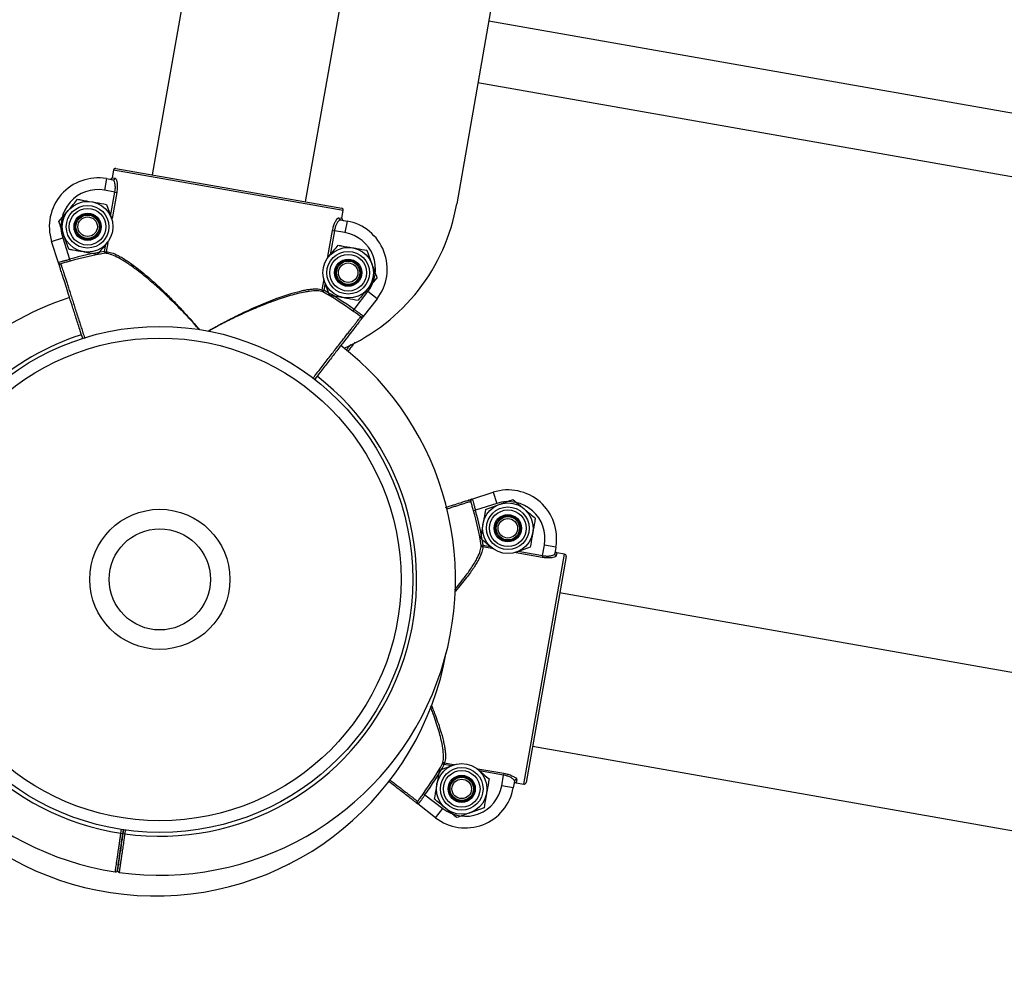
# Model space of a CAD drawing. Units: millimetres. Extents: x 49.8 to 60, y 72.7 to 82.
# Drawn here: x 55 to 55.3, y 78.3 to 78.6 of the extents above; entities that cross this region are included whole.
import ezdxf

# ---------------------------------------------------------------- set-up
doc = ezdxf.new("R2010")
doc.units = ezdxf.units.MM

# ---------------------------------------------------------------- blocks, each defined once
blk = doc.blocks.new('aa')
at = {"color": 7, "linetype": 'Continuous', "lineweight": 25}
for p, q in [((55.27412105119326, 79.29238992842474), (55.13761450912545, 78.51362385155625)), ((55.10713568256494, 78.79181940741155), (55.05939946797113, 78.5210938814483)), ((55.09879040647841, 78.51414819619403), (55.14652662107223, 78.78487372215729)), ((55.33413953974968, 78.52742405935737), (55.14585297287698, 78.56062406120199)), ((55.14309061398468, 78.54486487951826), (55.3292179956905, 78.5120456002749)), ((55.04998521838309, 78.52275386765379), (55.05835748232504, 78.5212776116312)), ((55.04758834355589, 78.52013032758892), (55.04706741716183, 78.51717600720087)), ((55.04758834355589, 78.52013032758892), (55.04927709367638, 78.519832555379)), ((55.04940608135823, 78.52234828950907), (55.04905879709551, 78.5203787425837)), ((55.04905879709551, 78.5203787425837), (55.04984315806067, 78.52024043858293)), ((55.10848400152193, 78.51193125822007), (55.04940608135823, 78.52234828950907)), ((55.05835748232504, 78.52127761163122), (55.10807850658625, 78.5125104535455)), ((55.04979038926453, 78.51669587375144), (55.04706741716183, 78.51717600720087)), ((55.04979038926453, 78.51669587375144), (55.05025267812442, 78.51661435975257)), ((55.04759559946167, 78.51352900502587), (55.04887908001201, 78.5100026711955)), ((55.03538002074433, 78.50908289797843), (55.0377921751485, 78.51195759165549)), ((55.10735235629407, 78.51010001529546), (55.10813671725921, 78.5099617112947)), ((55.10813671725921, 78.5099617112947), (55.10848400152193, 78.51193125822007)), ((55.10774477854699, 78.50952312503675), (55.10943352866749, 78.50922535282683)), ((55.10943352866749, 78.50922535282683), (55.10891260227341, 78.50627103243879)), ((55.03351385209751, 78.50400821379063), (55.03637080365345, 78.50492320071417)), ((55.03637080365345, 78.50492320071417), (55.03813223508118, 78.49942331418178)), ((55.03794698184502, 78.50203023031767), (55.03666350129467, 78.50555656414805)), ((55.10572734131082, 78.5068326798871), (55.10618963017071, 78.50675116588822)), ((55.10891260227341, 78.50627103243879), (55.10618963017071, 78.50675116588822)), ((55.03527211750888, 78.49851821281517), (55.03351385209751, 78.50400821379063)), ((55.04801346364674, 78.50391514339508), (55.0477504061582, 78.50360164368806)), ((55.04710006232836, 78.50143827150951), (55.04756235118825, 78.50135675751062)), ((55.04710006232836, 78.50143827150951), (55.04718307021957, 78.5009464631206)), ((55.1044937131774, 78.49983642708183), (55.10475677061087, 78.50014992672324)), ((55.11456019492405, 78.50172134009362), (55.11584367547439, 78.49819500626326)), ((55.03813223508118, 78.49942331418178), (55.03826759069241, 78.49894326766331)), ((55.10491157730739, 78.49022256538542), (55.10362809675705, 78.4937488992158)), ((55.11712715602474, 78.49466867243288), (55.11471500162057, 78.49179397875581)), ((55.10303701437465, 78.49157507764515), (55.10349930323454, 78.49149356364627)), ((55.10325309295603, 78.49105980530324), (55.10349930323454, 78.49149356364627)), ((55.11123714832917, 78.4865329455538), (55.11477342442391, 78.49109870331408)), ((55.11714513676024, 78.48926176187327), (55.11477342442391, 78.49109870331408)), ((55.11714513676024, 78.48926176187327), (55.11361521680731, 78.48470421065655)), ((55.11094577008105, 78.48612814372831), (55.11123714832917, 78.4865329455538)), ((55.14151264984741, 78.43781622954528), (55.14700416357925, 78.4395697645179)), ((55.14700416357925, 78.4395697645179), (55.14791668882121, 78.43671202573593)), ((55.14791668882121, 78.43671202573593), (55.14241528680849, 78.4349553332648)), ((55.15207723812836, 78.43769922458422), (55.15494985260148, 78.4352845944479)), ((55.14241528680849, 78.4349553332648), (55.1419351238556, 78.43482039127701)), ((55.14502236157765, 78.43513834050255), (55.14854979985301, 78.43641878254338)), ((55.14442251735963, 78.42598577340478), (55.14393063763966, 78.42590318925076)), ((55.14442251735963, 78.42598577340478), (55.14434060511648, 78.42552355494298)), ((55.14689860140574, 78.4250702385324), (55.14658532844629, 78.42533356601189)), ((55.15651281947012, 78.42547981995726), (55.15298538119477, 78.42419937791642)), ((55.1596777961489, 78.42328230262477), (55.16016027533519, 78.42600486006882)), ((55.16311414583448, 78.42548138864014), (55.16016027533519, 78.42600486006882)), ((55.16311414583448, 78.42548138864014), (55.16281491883059, 78.42379289568528)), ((55.16336129390108, 78.4240107216299), (55.16322231420317, 78.42322648010853)), ((55.16533054090061, 78.42366174067745), (55.16336129390108, 78.4240107216299)), ((55.15486261623109, 78.36459281699622), (55.16533054090061, 78.42366174067745)), ((55.1596777961489, 78.42328230262477), (55.15959588390575, 78.42282008416298)), ((55.1657356199524, 78.42308225445082), (55.16425215154297, 78.41471126545095)), ((55.16425215154297, 78.41471126545095), (55.15544216068656, 78.36499781278879)), ((56.8757216701144, 78.111923674153), (55.16407870113915, 78.41373251092327)), ((55.15709907949981, 78.37434755631631), (56.86880992124522, 78.07252675174541)), ((55.13315700919417, 78.36818394251848), (55.13668444746953, 78.36946438455932)), ((55.13399567763096, 78.36984170494924), (55.13442922369614, 78.3695951210674)), ((55.13451113593928, 78.37005733952918), (55.13442922369614, 78.3695951210674)), ((55.14277122732414, 78.36859352388821), (55.14308450021801, 78.36833019646384)), ((55.14920202329912, 78.36416909284335), (55.14968450248541, 78.3668916502874)), ((55.14976641472855, 78.36735386874919), (55.14968450248541, 78.3668916502874)), ((55.15303234892945, 78.36572603947006), (55.15289336923155, 78.36494179794869)), ((55.15215589379842, 78.36364562141466), (55.14920202329912, 78.36416909284335)), ((55.15245512080231, 78.36533411436952), (55.15215589379842, 78.36364562141466)), ((55.15289336923155, 78.36494179794869), (55.15486261623109, 78.36459281699622)), ((55.12905739043421, 78.36215327944062), (55.12946194107912, 78.36186155255277)), ((55.12946194107912, 78.36186155255277), (55.13402465054627, 78.35832134424501)), ((55.12763115811265, 78.35948506049232), (55.12743454407329, 78.35963761341301)), ((55.13218566649203, 78.35595121536423), (55.12763115808941, 78.35948506046238)), ((55.13218566649203, 78.35595121536423), (55.13402465054627, 78.35832134424501)), ((55.13759259053595, 78.35596453789152), (55.13471997606281, 78.35837916802784)), ((55.14464746708665, 78.3585254219732), (55.1411200288113, 78.35724497993236)), ((55.05132434673533, 78.35194895638755), (55.05181912072312, 78.35187697519788)), ((55.05196281044245, 78.35286464900243), (55.05181912072312, 78.35187697519788)), ((55.05181912072313, 78.3518769751979), (55.05231389471091, 78.35180499400823)), ((55.05181926538297, 78.35187796954007), (55.05196281044246, 78.35286464900241)), ((55.09437205857689, 78.34399496803246), (55.09446395075488, 78.34393566663398)), ((55.09469204519576, 78.34414058299812), (55.09446395075488, 78.34393566663398))]:
    blk.add_line(p, q, dxfattribs=at)
at = {"color": 8, "linetype": 'Continuous', "lineweight": 25}
for p, q in [((55.04869134727532, 78.5104628968991), (55.04979038926453, 78.51669587375144)), ((55.05025267812442, 78.51661435975257), (55.04906977684728, 78.5099057932438)), ((55.10454444003889, 78.50012411340936), (55.10572734131082, 78.5068326798871)), ((55.10618963017071, 78.50675116588822), (55.10509058819238, 78.5005181890975)), ((55.04710006232836, 78.50143827150951), (55.04741658862974, 78.503233381368)), ((55.04796273679228, 78.50362745710626), (55.04756235118825, 78.50135675751062)), ((55.10303701437465, 78.49157507764515), (55.103437399973, 78.49384577721004)), ((55.10381582952505, 78.49328867344313), (55.10349930323454, 78.49149356364627)), ((55.14661095892629, 78.42512121321765), (55.14434060511648, 78.42552355494298)), ((55.14442251735963, 78.42598577340478), (55.14621735385585, 78.42566770068454)), ((55.15959588390575, 78.42282008416298), (55.15288833898848, 78.42400876461492)), ((55.15344576846448, 78.42438671408638), (55.1596777961489, 78.42328230262477)), ((55.13622406013073, 78.3692770483581), (55.13442922369614, 78.3695951210674)), ((55.13451113593928, 78.37005733952918), (55.13678148971827, 78.36965499780956)), ((55.14305886984225, 78.36854254919588), (55.14976641472855, 78.36735386874919)), ((55.14968450248541, 78.3668916502874), (55.14345247486261, 78.3679960617381)), ((55.05132434673533, 78.35194895638755), (55.05146831330949, 78.35293853319703)), ((55.05245786128507, 78.35279457081786), (55.05231389471091, 78.35180499400823))]:
    blk.add_line(p, q, dxfattribs=at)
at = {"color": 7, "linetype": 'Continuous', "lineweight": 25}
for centre, radius in [((55.04277129065335, 78.50777961767177), 0.006499773674457933), ((55.04277129065335, 78.50777961767177), 0.005479809190161006), ((55.04277129065335, 78.50777961767177), 0.004714121566094972), ((55.04277129065335, 78.50777961767177), 0.003499878132400894), ((55.04277129067286, 78.50777961765914), 0.003249886837228967), ((55.04277129069341, 78.5077796176463), 0.002999895542057039), ((55.04277129069341, 78.5077796176463), 0.002504963280910544), ((55.10973588611573, 78.49597195273952), 0.006499773674458428), ((55.10973588611573, 78.49597195273952), 0.0054798091901615), ((55.10973588611573, 78.49597195273952), 0.00471412156609316), ((55.10973588611573, 78.49597195273952), 0.003499878132401388), ((55.10973588613524, 78.49597195272689), 0.003249886837231766), ((55.10973588615579, 78.49597195271407), 0.002999895542057039), ((55.10973588615579, 78.49597195271407), 0.002504963280910544), ((55.06132036508788, 78.41718526741501), 0.06499773674459945), ((55.06132036508788, 78.41718526741502), 0.061997841202542), ((55.15076759052389, 78.43030908022989), 0.006499773674459846), ((55.06132036508787, 78.41718526741502), 0.01799937325235135), ((55.15076759052389, 78.43030908022989), 0.005479809190157669), ((55.15076759052389, 78.43030908022989), 0.004714121566092616), ((55.15076759052389, 78.43030908022989), 0.003499878132401385), ((55.15076759051123, 78.43030908021039), 0.003249886837231198), ((55.1507675904984, 78.43030908018986), 0.002999895542059613), ((55.1507675904984, 78.43030908018986), 0.002504963280910663), ((55.06132036508798, 78.41718526741501), 0.01299954734892323), ((55.13890223814042, 78.36335468224584), 0.006499773674459102), ((55.13890223814042, 78.36335468224584), 0.005479809190157669), ((55.13890223814042, 78.36335468224584), 0.004714121566092369), ((55.13890223814042, 78.36335468224584), 0.003499878132401385), ((55.13890223812776, 78.36335468222633), 0.003249886837231198), ((55.13890223811492, 78.3633546822058), 0.002999895542058213), ((55.13890223811492, 78.3633546822058), 0.002504963280911158)]:
    blk.add_circle(centre, radius, dxfattribs=at)
for centre, radius, start, end in [((55.0498983973596, 78.522261480915), 0.0004999825903446799, 80.00000000065602, 170.0000000015993), ((55.04989843896247, 78.52226151004122), 0.0004999466836471365, 80.00411577904892, 170.0041151919978), ((55.04541781691393, 78.5078206593054), 0.0124995647585758, 80.00000000000692, 197.7585406010481), ((55.04935610961657, 78.52031963277311), 0.0004934449378132387, 260.7854871871428, 350.7645187008866), ((55.04541781691393, 78.5078206593054), 0.009499669216518142, 79.99999999995588, 197.7585406010297), ((55.10799168552057, 78.51201806681416), 0.0004999825903458292, 349.9999999982504, 79.99999999985413), ((55.10799165638839, 78.51201810841286), 0.0004999466836597966, 349.9958848091782, 79.99588421957985), ((55.08836709148644, 78.52225621869107), 0.04999825903430845, 294.0226374846715, 350.0578733366686), ((55.10783711813123, 78.51000785311294), 0.0004934449378208058, 169.2354812988518, 259.2145128119141), ((55.10726300202553, 78.49691568454331), 0.01249956475858122, 322.2414593989159, 79.99999999998616), ((55.10726300202553, 78.49691568454331), 0.009499669216522842, 322.2414593989448, 79.99999999999808), ((55.06132036510739, 78.41718526740236), 0.08544463536236216, 99.58014758211372, 105.7465162739721), ((55.06132036510739, 78.41718526740236), 0.08494587108798256, 99.58014758211483, 105.7465162739757), ((55.04707916854879, 78.50142296414263), 0.0004876974279150399, 282.3008776898448, 352.1978067022576), ((55.03602621121505, 78.49780270571827), 0.0004999272602560297, 107.4131887044188, 197.7520574602551), ((55.10351370153724, 78.49147203333311), 0.0004876974279426549, 167.8021932994158, 237.6991223078804), ((55.06132036510739, 78.41718526740236), 0.08494587108797741, 54.25348372601933, 60.41985241789103), ((55.06132036510739, 78.41718526740236), 0.08544463536235991, 54.25348372602334, 60.41985241788384), ((55.06132036509736, 78.41718526741387), 0.07599735373215213, 107.7597456444565, 132.2437599702304), ((55.1126618826764, 78.48428976915493), 0.0004999272602571354, 322.2479425394738, 52.58681129641674), ((55.06132036509736, 78.41718526741388), 0.07599735373215083, 262.1015526118773, 52.24307220383299), ((55.15080635208741, 78.42766251959299), 0.01249956475857907, 349.9506381104261, 107.7091787115241), ((55.14079649334366, 78.43706275254792), 0.0004999272602586312, 17.36382681534359, 107.7026955704809), ((55.15080635208741, 78.42766251959299), 0.009499669216517563, 349.9506381103951, 107.7091787114985), ((55.06015729333966, 78.41183806217393), 0.08494587108798163, 9.5307856925624, 15.69715438442556), ((55.06015729333966, 78.41183806217393), 0.08544463536236403, 9.530785692564503, 15.69715438442292), ((55.144407227999, 78.42600668036431), 0.0004876974279200777, 192.2515158009727, 262.1484448129878), ((55.16330192796954, 78.4237134601439), 0.0004934449378189472, 170.7361252975024, 260.7151568103308), ((55.1652433372854, 78.42316945801882), 0.0004999466836523114, 349.9547538894086, 79.95475330141383), ((55.16524330819504, 78.42316949964676), 0.0004999825903411876, 349.9506381112786, 79.95063811208036), ((55.06132036509736, 78.41718526741387), 0.07599735373214912, 187.7597556138537, 261.3431715156521), ((55.0601572933068, 78.41183806185582), 0.07599735373214977, 188.3806994238007, 349.7919751434425), ((55.06015729333966, 78.41183806217393), 0.08494587108797601, 324.2041218364784, 330.3704905283317), ((55.06015729333966, 78.41183806217393), 0.08544463536236147, 324.2041218364748, 330.3704905283288), ((55.13440768098643, 78.36958074131901), 0.0004876974279338619, 77.75283140840504, 147.6497604183855), ((55.15293976914553, 78.36524135721304), 0.0004934449378244354, 79.1861194110012, 169.1651509224926), ((55.13984810005135, 78.36582675236751), 0.01249956475857958, 232.1920975094104, 349.9506381104261), ((55.13984810005135, 78.36582675236751), 0.00949966921652147, 232.1920975094407, 349.950638110487), ((55.15494984893668, 78.36508505802689), 0.0004999825903436673, 259.9506381088733, 349.9506381114207), ((55.15494989056047, 78.36508508712322), 0.0004999466836518968, 259.9465229184613, 349.9465223306088), ((55.12721753806505, 78.3604387512922), 0.0004999272602616025, 232.1985806509389, 322.5374494069752), ((55.0499566705174, 78.34254801884215), 0.0004999824862814985, 261.411097295234, 351.7234174556288), ((55.0509462177985, 78.34240405241208), 0.0004999825903442158, 171.7225122652591, 261.4779457016313), ((55.05094621806573, 78.34240405464338), 0.0004999825334660607, 171.6336354312662, 262.1185974232722), ((55.05094621829043, 78.34240405649417), 0.0004999824894677892, 171.7216072897775, 262.7785222409557)]:
    blk.add_arc(centre, radius, start, end, dxfattribs=at)
at = {"color": 8, "linetype": 'Continuous', "lineweight": 25}
for radius, start, end in [(0.06599770192528824, 107.7570489287436, 132.2408868087744), (0.06599770192528799, 262.1565753542194, 52.24116585844632), (0.06599770192528867, 187.7613617659223, 261.2884491787301)]:
    blk.add_arc((55.06132036509736, 78.41718526741388), radius, start, end, dxfattribs=at)
at = {"color": 7, "linetype": 'Continuous', "lineweight": 25}
for points, knots in [([(55.0484793817279, 78.51997321351836), (55.04853572532929, 78.51996889175982), (55.04864840848246, 78.51996024855336), (55.04881100755122, 78.52001912223398), (55.0489444477139, 78.52012444103919), (55.04902787100754, 78.52025248364588), (55.04905001459025, 78.52034288710185), (55.04905879709551, 78.5203787425837)], [0, 0, 0, 0, 0.21477092195906, 0.4295264076974483, 0.6442412663181719, 0.8589002966915463, 1, 1, 1, 1]), ([(55.04984315806067, 78.52024043858295), (55.04993383669007, 78.52018237134449), (55.0501154784623, 78.5200660546757), (55.05032066257408, 78.51938128725253), (55.05041752235744, 78.51841617941719), (55.05037964312712, 78.51742716350438), (55.05028512915096, 78.51682210452914), (55.05025267812442, 78.51661435975257)], [0, 0, 0, 0, 0.2218464998144135, 0.4443890655937828, 0.6686911725012762, 0.8862463310808623, 1, 1, 1, 1]), ([(55.04979038926453, 78.51669587375144), (55.04981756509099, 78.51687414137999), (55.04989694900274, 78.51739488291886), (55.04990774209149, 78.51824958090097), (55.04978280680664, 78.51908212789547), (55.04955701588336, 78.51967511927492), (55.0493703967612, 78.51978007910593), (55.04927709367638, 78.519832555379)], [0, 0, 0, 0, 0.1120108592161216, 0.3271974147977276, 0.5513477760700497, 0.7756894576593848, 1, 1, 1, 1]), ([(55.0377921751485, 78.51195759165549), (55.03784936905117, 78.51202575269447), (55.0386639256691, 78.51299650347022), (55.03946215122123, 78.5139477916397), (55.04020432955266, 78.51483228533253)], [0, 0, 0, 0, 0.07021476642947394, 1, 1, 1, 1]), ([(55.04020432955266, 78.51483228533253), (55.04051458452798, 78.51477757900948), (55.04171921801652, 78.51456516962358), (55.04297075933712, 78.5143444891213), (55.04389996450716, 78.51418064517921)], [0, 0, 0, 0, 0.2575513451044561, 1, 1, 1, 1]), ([(55.04389996450716, 78.51418064517921), (55.04423600113519, 78.51412139285517), (55.04548691174989, 78.51390082356335), (55.04670484442892, 78.51368606917136), (55.04759559946167, 78.51352900502587)], [0, 0, 0, 0, 0.2686336050539997, 0.9999999999999999, 0.9999999999999999, 0.9999999999999999, 0.9999999999999999]), ([(55.04887908001201, 78.5100026711955), (55.04890962994279, 78.50991873595052), (55.04895671006877, 78.5097893843675), (55.04900284992046, 78.50966261616684), (55.04901904997811, 78.50961810687424)], [0, 0, 0, 0, 0.6488922903902509, 1, 1, 1, 1]), ([(55.10572734131082, 78.5068326798871), (55.10580560926849, 78.50720182166961), (55.10596179270107, 78.50793844279036), (55.10632813957709, 78.50890129590039), (55.10672942018424, 78.50964013828514), (55.10709659148561, 78.51006405809966), (55.10727452237798, 78.51008907286217), (55.10735235629407, 78.51010001529549)], [0, 0, 0, 0, 0.203245431337389, 0.4055755390229532, 0.6131645383148021, 0.8307830727972096, 1, 1, 1, 1]), ([(55.10813671725921, 78.5099617112947), (55.10813240219486, 78.50990540014384), (55.10812377168096, 78.50979277281539), (55.10818267239792, 78.50963025579608), (55.10828801059603, 78.50949686813152), (55.10841610526519, 78.50941342625376), (55.10850657723954, 78.50939126421719), (55.10854249049547, 78.50938246689738)], [0, 0, 0, 0, 0.214613569339649, 0.42924629662882, 0.6439227511419923, 0.8586535392879131, 1, 1, 1, 1]), ([(55.03666350129467, 78.50555656414805), (55.0366330690547, 78.5056401760402), (55.03619965253112, 78.50683097815202), (55.0357749255861, 78.50799790584286), (55.03538002074433, 78.50908289797843)], [0, 0, 0, 0, 0.07021476642919705, 0.9999999999999999, 0.9999999999999999, 0.9999999999999999, 0.9999999999999999]), ([(55.10774477854699, 78.50952312503675), (55.10766632612251, 78.50951580841915), (55.10748714061677, 78.50949909724888), (55.10712842347257, 78.50914544295425), (55.10674301031957, 78.50852144469118), (55.10639768643728, 78.50770143017698), (55.10625891658836, 78.50706762070824), (55.10618963017071, 78.50675116588822)], [0, 0, 0, 0, 0.1710907113935836, 0.3907715516469159, 0.5988573532710836, 0.7997134307107426, 1, 1, 1, 1]), ([(55.0477504061582, 78.50360164368806), (55.04769321225553, 78.50353348264908), (55.04687865563758, 78.50256273187334), (55.04608043008546, 78.50161144370387), (55.04533825175405, 78.50072695001101)], [0, 0, 0, 0, 0.07021476642807757, 1, 1, 1, 1]), ([(55.10475677061087, 78.50014992672324), (55.10481396451354, 78.50021808776222), (55.10562852113147, 78.50118883853797), (55.1064267466836, 78.50214012670745), (55.10716892501503, 78.50302462040028)], [0, 0, 0, 0, 0.07021476642947394, 1, 1, 1, 1]), ([(55.10716892501503, 78.50302462040028), (55.10747917999036, 78.50296991407724), (55.10868381347889, 78.50275750469133), (55.1099353547995, 78.50253682418905), (55.11086455996954, 78.50237298024696)], [0, 0, 0, 0, 0.2575513451044561, 1, 1, 1, 1]), ([(55.11086455996954, 78.50237298024696), (55.11120059659756, 78.50231372792294), (55.11245150721226, 78.50209315863111), (55.11366943989129, 78.50187840423911), (55.11456019492405, 78.50172134009362)], [0, 0, 0, 0, 0.2686336050539997, 0.9999999999999999, 0.9999999999999999, 0.9999999999999999, 0.9999999999999999]), ([(55.03794698184502, 78.50203023031767), (55.03825723682035, 78.50197552399462), (55.03946187030888, 78.50176311460874), (55.0407134116295, 78.50154243410643), (55.04164261679953, 78.50137859016434)], [0, 0, 0, 0, 0.2575513451055961, 1, 1, 1, 1]), ([(55.04164261679953, 78.50137859016434), (55.04197865342756, 78.50131933784031), (55.04322956404226, 78.50109876854849), (55.04444749672129, 78.50088401415648), (55.04533825175405, 78.50072695001101)], [0, 0, 0, 0, 0.2686336050559712, 1, 1, 1, 1]), ([(55.03527211750888, 78.49851821281517), (55.03527949015593, 78.49854313201604), (55.03529792333212, 78.49860543528608), (55.03563189033409, 78.49874111584923), (55.03628326467263, 78.4989293742449), (55.03715425746747, 78.49915760463921), (55.03780623921899, 78.49933474343106), (55.03813223508118, 78.49942331418178)], [0, 0, 0, 0, 0.1422949777930847, 0.3557675254440694, 0.5703936612466478, 0.7851935449515337, 1, 1, 1, 1]), ([(55.03527211750888, 78.49851821281517), (55.03527230356354, 78.49851763927164), (55.03527287095588, 78.4985158901931), (55.03527586992877, 78.49850728614116), (55.03527978839242, 78.49849844271411), (55.03530306529014, 78.49845515167128), (55.03538409321901, 78.49837708304116), (55.03561171375816, 78.49827171976504), (55.03579533268127, 78.49827726688177), (55.03587660276449, 78.49827972204615)], [0, 0, 0, 0, 0.004365989206701835, 0.01331452202192566, 0.06558926964263245, 0.07218689191945642, 0.3477637351072497, 0.7113189935363153, 0.9999999999999999, 0.9999999999999999, 0.9999999999999999, 0.9999999999999999]), ([(55.03555008806552, 78.49765027864709), (55.03553844368624, 78.49768663701097), (55.03551383646878, 78.49776347048955), (55.03540216687761, 78.49811214717994), (55.03531908131107, 78.49837157322476), (55.03527987045891, 78.4984940050346), (55.03527257911156, 78.49851677150882), (55.03527211750888, 78.49851821281518)], [0, 0, 0, 0, 0.3203348613330458, 0.6769402984511774, 0.9393093495347816, 0.9961577791896917, 1, 1, 1, 1]), ([(55.04154314417243, 78.47893758393103), (55.04127823281224, 78.4797647421157), (55.04066203046523, 78.48168876989006), (55.03972172043588, 78.48462479021156), (55.03875653637224, 78.48763847711945), (55.03787625822478, 78.49038705413001), (55.03710986946178, 78.49278002337643), (55.03647299726286, 78.49476859061475), (55.03599402965957, 78.49626411716736), (55.03564283513472, 78.49736068556454), (55.03558270733341, 78.49754842837388), (55.03555008806552, 78.49765027864709)], [0, 0, 0, 0, 0.08435459163355052, 0.1962146784037035, 0.3080748797057989, 0.4199350682576209, 0.5317932571588584, 0.6436514363259628, 0.7555071720952709, 0.8673629024321913, 1, 1, 1, 1]), ([(55.03826759069241, 78.49894326766331), (55.03789107130435, 78.49883828806895), (55.03713939152364, 78.49862870778982), (55.03634198302802, 78.49841321930928), (55.03597233821009, 78.4983071843624), (55.03587660276449, 78.49827972204615)], [0, 0, 0, 0, 0.4265039535756565, 0.8514684992538156, 1, 1, 1, 1]), ([(55.11584367547439, 78.49819500626326), (55.11587410771436, 78.49811139437111), (55.11630752423795, 78.49692059225929), (55.11673225118296, 78.49575366456845), (55.11712715602474, 78.49466867243288)], [0, 0, 0, 0, 0.07021476643010273, 1, 1, 1, 1]), ([(55.10362809675705, 78.4937488992158), (55.10359754682624, 78.49383283446086), (55.10355046671017, 78.49396218601667), (55.10350432686818, 78.49408895419069), (55.10348812682026, 78.49413346345654)], [0, 0, 0, 0, 0.6488924274427937, 1, 1, 1, 1]), ([(55.10491157730739, 78.49022256538542), (55.10522183228272, 78.49016785906237), (55.10642646577126, 78.48995544967649), (55.10767800709187, 78.48973476917419), (55.10860721226191, 78.48957092523209)], [0, 0, 0, 0, 0.2575513451055961, 1, 1, 1, 1]), ([(55.11471500162057, 78.49179397875581), (55.1146578077179, 78.49172581771683), (55.11384325109996, 78.49075506694109), (55.11304502554783, 78.48980377877162), (55.11230284721642, 78.48891928507877)], [0, 0, 0, 0, 0.07021476642807757, 1, 1, 1, 1]), ([(55.10860721226191, 78.48957092523209), (55.10894324888994, 78.48951167290807), (55.11019415950464, 78.48929110361624), (55.11141209218367, 78.48907634922425), (55.11230284721642, 78.48891928507877)], [0, 0, 0, 0, 0.2686336050559712, 1, 1, 1, 1]), ([(55.11296561782623, 78.48468684877453), (55.11288504859979, 78.48474539836127), (55.11257396217981, 78.48497146459202), (55.11189834470171, 78.485446687295), (55.11126367743569, 78.4859007179631), (55.11094577008105, 78.48612814372831)], [0, 0, 0, 0, 0.1485315007432391, 0.5734960464244668, 1, 1, 1, 1]), ([(55.11123714832917, 78.4865329455538), (55.1113048174164, 78.48648491799464), (55.11144062564827, 78.4863885292571), (55.11164514399731, 78.48624444070207), (55.11184953027895, 78.48610112676106), (55.11204929661918, 78.48596163444586), (55.11224198592177, 78.48582737839213), (55.11242718685335, 78.48569833222766), (55.11260591380258, 78.48557341522425), (55.11277388331234, 78.48545518223276), (55.1129813808472, 78.48530736371181), (55.11316360516796, 78.4851737935568), (55.11331439069544, 78.48505705107999), (55.11344314164531, 78.48495185088422), (55.11353786501637, 78.48486396183668), (55.11359079715923, 78.48480033179496), (55.11361812535321, 78.48475629590709), (55.11362669308902, 78.48472516357813), (55.11361809791399, 78.48470947086226), (55.11361521680731, 78.48470421065655)], [0, 0, 0, 0, 0.0527779084776091, 0.105922434079382, 0.1602224865921979, 0.2149215305791457, 0.2676976874425798, 0.3208400331173771, 0.375138764223202, 0.4298381203823418, 0.4825630400078565, 0.5898253872774087, 0.6444974287699927, 0.6969343413574671, 0.8036230243018043, 0.8580068470317778, 0.8932298002128595, 0.9642105790737934, 1, 1, 1, 1]), ([(55.11296561782623, 78.48468684877453), (55.11304114700805, 78.48465674566917), (55.11321179512947, 78.48458873171411), (55.11346172483334, 78.48460988999777), (55.11356456722402, 78.48465553732954), (55.11360124676189, 78.48468825643515), (55.11360795354341, 78.4846952263448), (55.11361371441519, 78.48470228579977), (55.11361484580968, 78.48470373533635), (55.11361521680731, 78.48470421065655)], [0, 0, 0, 0, 0.288681006465292, 0.6522362648930452, 0.9278131080804387, 0.9344107303577622, 0.9866854779780447, 0.995634010785261, 1, 1, 1, 1]), ([(55.11361521680731, 78.48470421065655), (55.11361429008687, 78.484703014149), (55.11359965186881, 78.48468411444887), (55.1135209315752, 78.48458247708183), (55.11335412774842, 78.48436711327932), (55.11312993820599, 78.48407765761586), (55.11308053638799, 78.48401387392705), (55.11305715895787, 78.4839836908531)], [0, 0, 0, 0, 0.003842220809517602, 0.06069065046469457, 0.3230597015480626, 0.6796651386673326, 1, 1, 1, 1]), ([(55.11305715895787, 78.48398369085308), (55.11299167202601, 78.48389913934768), (55.11287095854951, 78.48374328373083), (55.11216589518381, 78.48283296212493), (55.11120431258923, 78.48159144334197), (55.10992571867981, 78.47994062482334), (55.10838710420362, 78.4779540884793), (55.10661984807829, 78.47567234826658), (55.10468211720541, 78.47317050465112), (55.10279810156771, 78.4707380138648), (55.10156485197915, 78.46914574031814), (55.10103684847002, 78.46846402428278)], [0, 0, 0, 0, 0.1327176839840487, 0.244641374587085, 0.3565650706258286, 0.4684912115467873, 0.5804173622077822, 0.6923455137344107, 0.8042736780190591, 0.9162017277021588, 1, 1, 1, 1]), ([(55.11148858304159, 78.47811293117682), (55.11132495346141, 78.47790166570843), (55.11096645756818, 78.47743880439255), (55.11031133410031, 78.47659296120122), (55.10976443566139, 78.47588684953892), (55.10964904364231, 78.47573786456363)], [0, 0, 0, 0, 0.3985071372536697, 0.8730889120199241, 1, 1, 1, 1]), ([(55.1347665636706, 78.43566208797027), (55.13508590273092, 78.43576405843557), (55.13621659116258, 78.43612510673752), (55.13774700575235, 78.43661379449046), (55.13926190751624, 78.43709752873073), (55.14035359205506, 78.43744612241754), (55.14054217206729, 78.43750633926534), (55.14064447652218, 78.43753900684085)], [0, 0, 0, 0, 0.08594969115614375, 0.3043233151539018, 0.5226921690612025, 0.7410610123632011, 1, 1, 1, 1]), ([(55.14064447652218, 78.43753900684085), (55.14068084490452, 78.4375506198921), (55.14075769955437, 78.43757516090626), (55.14110647232177, 78.43768653006148), (55.14136596985083, 78.43776939209454), (55.14148843539644, 78.43780849745379), (55.1415112081439, 78.4378157691845), (55.14151264984742, 78.43781622954528)], [0, 0, 0, 0, 0.3203348613330744, 0.6769402984511665, 0.9393093495347934, 0.9961577791896816, 1, 1, 1, 1]), ([(55.14151264984741, 78.43781622954528), (55.1415120761438, 78.43781604398481), (55.14151032657709, 78.43781547809955), (55.14150171994464, 78.43781248654041), (55.14149287314501, 78.43780857569708), (55.14144956206455, 78.43778533610438), (55.14137142365563, 78.43770437546388), (55.14126586431729, 78.43747684578253), (55.14127125323923, 78.43729322214858), (55.14127363838629, 78.43721194998034)], [0, 0, 0, 0, 0.004365989206690928, 0.01331452202193594, 0.06558926964261863, 0.07218689191944279, 0.3477637351072289, 0.711318993536322, 1, 1, 1, 1]), ([(55.1419351238556, 78.43482039127701), (55.14183046868197, 78.43519700096813), (55.14162153607334, 78.43594886102905), (55.14140673466203, 78.43674645487796), (55.14130101821364, 78.43711619091073), (55.14127363838629, 78.43721194998034)], [0, 0, 0, 0, 0.426503953575637, 0.8514684992537859, 1, 1, 1, 1]), ([(55.14151264984741, 78.43781622954528), (55.14153756268729, 78.43780883543239), (55.14159985005352, 78.43779034858706), (55.14173524284459, 78.4374562648165), (55.14192293999356, 78.43680472852995), (55.14215041991903, 78.4359335394316), (55.14232699694502, 78.43528140531213), (55.14241528680849, 78.4349553332648)], [0, 0, 0, 0, 0.1422949777930946, 0.3557675254440757, 0.5703936612466363, 0.7851935449515194, 1, 1, 1, 1]), ([(55.14854979985301, 78.43641878254338), (55.14863343793233, 78.43644914273813), (55.14982461300244, 78.43688153319222), (55.1509919061741, 78.43730525463944), (55.15207723812836, 78.43769922458422)], [0, 0, 0, 0, 0.07021476642912095, 1, 1, 1, 1]), ([(55.14502236157765, 78.43513834050255), (55.14496738798174, 78.43482813277335), (55.14475394084994, 78.43362368272837), (55.14453218219241, 78.43237233199453), (55.14436753777541, 78.43144326832538)], [0, 0, 0, 0, 0.2575513451056366, 1, 1, 1, 1]), ([(55.15494985260148, 78.4352845944479), (55.15501796434106, 78.43522734184386), (55.15598801299371, 78.43441194919983), (55.15693861311696, 78.43361290438312), (55.1578224670746, 78.43286996431158)], [0, 0, 0, 0, 0.0702147664293971, 1, 1, 1, 1]), ([(55.1578224670746, 78.43286996431158), (55.15776749347869, 78.43255975658239), (55.15755404634687, 78.43135530653741), (55.15733228768936, 78.43010395580357), (55.15716764327237, 78.42917489213443)], [0, 0, 0, 0, 0.2575513451044609, 1, 1, 1, 1]), ([(55.14436753777541, 78.43144326832538), (55.14430799596861, 78.43110728286955), (55.14408634906489, 78.42985656274557), (55.14387054547022, 78.42863881553532), (55.14371271397318, 78.4277481961482)], [0, 0, 0, 0, 0.2686336050558934, 1, 1, 1, 1]), ([(55.15716764327237, 78.42917489213443), (55.15710810146557, 78.4288389066786), (55.15688645456184, 78.42758818655462), (55.15667065096717, 78.42637043934438), (55.15651281947012, 78.42547981995726)], [0, 0, 0, 0, 0.2686336050540542, 0.9999999999999999, 0.9999999999999999, 0.9999999999999999, 0.9999999999999999]), ([(55.14658532844629, 78.42533356601189), (55.14651721670672, 78.42539081861594), (55.14554716805409, 78.42620621125998), (55.14459656793082, 78.42700525607668), (55.14371271397318, 78.4277481961482)], [0, 0, 0, 0, 0.07021476642808323, 0.9999999999999999, 0.9999999999999999, 0.9999999999999999, 0.9999999999999999]), ([(55.15298538119477, 78.42419937791642), (55.15290141966135, 78.42416890030948), (55.15277202756551, 78.42412193164093), (55.15264521966115, 78.42407590102063), (55.15260069642828, 78.42405973931496)], [0, 0, 0, 0, 0.6488922903896174, 1, 1, 1, 1]), ([(55.16295626416843, 78.42459048615689), (55.16295189386994, 78.42453414629972), (55.16294315358707, 78.42442147063471), (55.16300188716229, 78.42425882090501), (55.16310709096605, 78.42412529005682), (55.16323506165378, 78.42404175648193), (55.1633254459989, 78.42401953502238), (55.16336129390108, 78.4240107216299)], [0, 0, 0, 0, 0.2147709219587514, 0.4295264076973386, 0.644241266317946, 0.8589002966911089, 1, 1, 1, 1]), ([(55.16322231420319, 78.42322648010851), (55.16316416886416, 78.42313585153929), (55.16304769574916, 78.42295431004446), (55.1623627518084, 78.42274971595472), (55.16139756088387, 78.42265368767414), (55.16040857797209, 78.4226924189547), (55.15980360064778, 78.42278745417067), (55.15959588390575, 78.42282008416298)], [0, 0, 0, 0, 0.2218464998144229, 0.4443890655938024, 0.6686911725012731, 0.8862463310808689, 1, 1, 1, 1]), ([(55.1596777961489, 78.42328230262477), (55.15985604029856, 78.42325497322595), (55.16037671325277, 78.42317514071055), (55.16123140161914, 78.42316361128009), (55.16206405593984, 78.42328782925654), (55.16265724162429, 78.4235131092177), (55.16276236219383, 78.42369963784483), (55.16281491883059, 78.42379289568528)], [0, 0, 0, 0, 0.1120108592161767, 0.3271974147977372, 0.5513477760700444, 0.775689457659371, 0.9999999999999999, 0.9999999999999999, 0.9999999999999999, 0.9999999999999999]), ([(55.13668444746953, 78.36946438455932), (55.13676840900304, 78.36949486216628), (55.13689780107166, 78.36954183082497), (55.13702460894936, 78.36958786143558), (55.13706913215548, 78.36960402313154)], [0, 0, 0, 0, 0.6488924274431843, 1, 1, 1, 1]), ([(55.14308450021801, 78.36833019646384), (55.14315261195758, 78.3682729438598), (55.14412266061024, 78.36745755121578), (55.14507326073349, 78.36665850639906), (55.14595711469112, 78.36591556632752)], [0, 0, 0, 0, 0.070214766429379, 1, 1, 1, 1]), ([(55.13315700919417, 78.36818394251848), (55.13310203559826, 78.36787373478928), (55.13288858846646, 78.36666928474432), (55.13266682980893, 78.36541793401047), (55.13250218539194, 78.36448887034132)], [0, 0, 0, 0, 0.2575513451056543, 1, 1, 1, 1]), ([(55.14595711469112, 78.36591556632752), (55.14590214109522, 78.36560535859833), (55.1456886939634, 78.36440090855336), (55.14546693530588, 78.36314955781951), (55.14530229088889, 78.36222049415036)], [0, 0, 0, 0, 0.2575513451044645, 1, 1, 1, 1]), ([(55.15245512080231, 78.36533411436952), (55.15244787177634, 78.36541257306835), (55.15243131498548, 78.36559177290474), (55.15207796986674, 78.36595079459866), (55.15145430387925, 78.36633674520023), (55.15063458717534, 78.36668277541932), (55.15000089749585, 78.36682209126096), (55.14968450248541, 78.3668916502874)], [0, 0, 0, 0, 0.1710907113935847, 0.3907715516468857, 0.5988573532711148, 0.7997134307107594, 1, 1, 1, 1]), ([(55.14976641472855, 78.36735386874919), (55.15013548894409, 78.36727528279481), (55.15087197523516, 78.36711846480091), (55.15183451236999, 78.36675128853653), (55.1525730087663, 78.36634937154534), (55.15299661209537, 78.3659818351617), (55.15302147355627, 78.36580388278446), (55.15303234892947, 78.36572603947006)], [0, 0, 0, 0, 0.2032454313374095, 0.405575539022925, 0.613164538314819, 0.8307830727972019, 0.9999999999999999, 0.9999999999999999, 0.9999999999999999, 0.9999999999999999]), ([(55.12691111933547, 78.36004373885226), (55.12682671055651, 78.36010923166144), (55.1266711180304, 78.36022995597175), (55.12576035417691, 78.36093661805131), (55.12452350376376, 78.36189629083775), (55.12285941796979, 78.36318745574647), (55.12135450316214, 78.364355119816), (55.12032984798861, 78.36515015022151), (55.12007137216673, 78.36535070172683)], [0, 0, 0, 0, 0.2146922489267218, 0.3957468614125226, 0.5768014826914487, 0.7578600589615074, 0.9389186509876222, 0.9999999999999999, 0.9999999999999999, 0.9999999999999999, 0.9999999999999999]), ([(55.13250218539194, 78.36448887034132), (55.13244264358514, 78.3641528848855), (55.13222099668141, 78.36290216476151), (55.13200519308675, 78.36168441755126), (55.13184736158971, 78.36079379816415)], [0, 0, 0, 0, 0.2686336050559219, 1, 1, 1, 1]), ([(55.15289336923155, 78.36494179794869), (55.15283706181913, 78.36494616152503), (55.15272444196791, 78.36495488906725), (55.15256187426433, 78.36489612838501), (55.15242839589753, 78.36479090514314), (55.15234484369366, 78.36466288240898), (55.15232260372123, 78.36457242956139), (55.15231377546445, 78.36453652389793)], [0, 0, 0, 0, 0.2146135693395108, 0.4292462966289118, 0.6439227511422028, 0.858653539288076, 1, 1, 1, 1]), ([(55.12761435586115, 78.36013467416011), (55.12767297483876, 78.36021519291457), (55.12789930899508, 78.36052608445685), (55.12837511358466, 78.36120129226684), (55.12882969086751, 78.36183556813748), (55.12905739043421, 78.36215327944062)], [0, 0, 0, 0, 0.1485315007431672, 0.5734960464244798, 1, 1, 1, 1]), ([(55.12946194107912, 78.36186155255277), (55.12941385523902, 78.3617939248677), (55.12931734953473, 78.36165819972778), (55.12917308483502, 78.36145380559087), (55.12902959486282, 78.36124954285397), (55.12888993049521, 78.36104989676433), (55.12875550848419, 78.36085732319852), (55.12862630281193, 78.36067223351246), (55.12850123187673, 78.36049361424898), (55.12838285421877, 78.36032574666253), (55.12823485698787, 78.36011837655438), (55.12810112989118, 78.35993626737559), (55.12798425755184, 78.35978558248091), (55.12787894647265, 78.35965692221168), (55.12779097585094, 78.35956227459458), (55.12772730023035, 78.3595093972904), (55.12768324081483, 78.35948210704467), (55.12765210111608, 78.3594735661334), (55.12763641581101, 78.35948217482493), (55.12763115808941, 78.35948506046238)], [0, 0, 0, 0, 0.05277790847757188, 0.1059224340793423, 0.1602224865921578, 0.2149215305791176, 0.2676976874425856, 0.3208400331173421, 0.3751387642231804, 0.4298381203823463, 0.4825630400078764, 0.5898253872773808, 0.6444974287699541, 0.6969343413574567, 0.8036230243018097, 0.8580068470317759, 0.8932298002128555, 0.9642105790737946, 1, 1, 1, 1]), ([(55.13471997606281, 78.35837916802784), (55.13465186432325, 78.35843642063189), (55.13368181567061, 78.35925181327592), (55.13273121554735, 78.36005085809262), (55.13184736158971, 78.36079379816415)], [0, 0, 0, 0, 0.07021476642807321, 1, 1, 1, 1]), ([(55.14530229088889, 78.36222049415036), (55.14524274908209, 78.36188450869454), (55.14502110217837, 78.36063378857057), (55.1448052985837, 78.35941604136032), (55.14464746708665, 78.3585254219732)], [0, 0, 0, 0, 0.268633605054079, 1, 1, 1, 1]), ([(55.12763115808941, 78.35948506046238), (55.12762996238071, 78.3594859882133), (55.12761107529881, 78.35950064270853), (55.12750950578918, 78.3595794505363), (55.12729428577266, 78.35974643984298), (55.12700502336205, 78.3599708786762), (55.12694128225795, 78.36002033542727), (55.12691111933547, 78.36004373885226)], [0, 0, 0, 0, 0.003842220809508406, 0.06069065046473534, 0.3230597015480837, 0.679665138667344, 1, 1, 1, 1]), ([(55.12761435586115, 78.36013467416011), (55.1275841876965, 78.36005917094097), (55.12751602674865, 78.35988858147877), (55.12753696970317, 78.35963863363922), (55.12758252841646, 78.35953575196025), (55.12761521590951, 78.35949904424761), (55.12762218003849, 78.35949233146381), (55.1276292345277, 78.35948656451225), (55.12763068308902, 78.35948543186936), (55.12763115808941, 78.35948506046236)], [0, 0, 0, 0, 0.2886810064653198, 0.6522362648930435, 0.9278131080804495, 0.9344107303577531, 0.986685477978059, 0.995634010785275, 1, 1, 1, 1]), ([(55.1411200288113, 78.35724497993236), (55.14103639073198, 78.35721461973762), (55.13984521566187, 78.35678222928351), (55.13867792249021, 78.35635850783629), (55.13759259053595, 78.35596453789152)], [0, 0, 0, 0, 0.07021476643007912, 1, 1, 1, 1]), ([(55.05181912072312, 78.35187697519788), (55.05175258234792, 78.35141961324817), (55.05153289387655, 78.34990955011136), (55.0511717107835, 78.34742690151751), (55.05079715556317, 78.34485233751144), (55.05055043658427, 78.34315647594471), (55.05043825246022, 78.3423853607869), (55.050460653768, 78.34253933968651), (55.05046466809636, 78.34256693280163)], [0, 0, 0, 0, 0.09337949605791009, 0.3083092828717873, 0.5232342211109438, 0.7381560525098088, 0.9530774008348261, 1, 1, 1, 1]), ([(55.05046889011751, 78.3425959535257), (55.05046843666116, 78.3425928366224), (55.05046729471035, 78.34258498724454), (55.05064099153178, 78.34377891956785), (55.0509473468817, 78.34588470107676), (55.05135798763915, 78.34870730467775), (55.05166540972483, 78.35082041856192), (55.05181912072313, 78.3518769751979)], [0, 0, 0, 0, 0.1413735614863226, 0.3560246807126015, 0.570680975544253, 0.7853405499652834, 0.9999999999999999, 0.9999999999999999, 0.9999999999999999, 0.9999999999999999])]:
    blk.add_open_spline(points, degree=3, knots=knots, dxfattribs=at)
at = {"color": 8, "linetype": 'Continuous', "lineweight": 25}
for points, knots in [([(55.07149494292617, 78.4812911630698), (55.07144209711446, 78.48135205953693), (55.07103094301942, 78.48182584981514), (55.06998507824317, 78.48299486457616), (55.06834520430947, 78.48478505771918), (55.06606816801286, 78.48716481385597), (55.06408136710321, 78.48913507544421), (55.06183383439066, 78.49126411498386), (55.05996689799857, 78.49295409950142), (55.05784487495852, 78.49475803477752), (55.05634637622151, 78.49595909865985), (55.05502362701526, 78.49696538303444), (55.05387296000146, 78.49779809131103), (55.05261946610239, 78.49864223801936), (55.05141548190844, 78.49938166863804), (55.05003152090396, 78.50013287450066), (55.04884138556483, 78.50063149123423), (55.04784209029169, 78.50089766273842), (55.04740325695158, 78.50093015831119), (55.04718307021957, 78.5009464631206)], [0, 0, 0, 0, 0.006115080509911589, 0.04757690933853063, 0.1190929834786578, 0.1909030710868852, 0.3002677323984919, 0.336905782725765, 0.437498518889111, 0.505547546699945, 0.574566221727467, 0.609264295414432, 0.6613066363086185, 0.7136533601933663, 0.767040109423519, 0.8208267060377851, 0.909219812300698, 0.9544506056533963, 1, 1, 1, 1]), ([(55.04756235118825, 78.50135675751062), (55.0480014930464, 78.50130139441819), (55.04888878280017, 78.50118953283238), (55.05035853376766, 78.50053434552363), (55.05172022713035, 78.49977598110948), (55.05289556893926, 78.49903286154705), (55.05414689854517, 78.49816501885597), (55.05556598394357, 78.49710448036083), (55.05715796062071, 78.4958301777967), (55.05892616087113, 78.49432209015728), (55.06074957584516, 78.49267838576031), (55.0623952439224, 78.49111852723358), (55.0642467874731, 78.48929570061604), (55.0663056616765, 78.48717439152078), (55.06889064918031, 78.48438280799985), (55.07059567933423, 78.48236707905956), (55.07150682670628, 78.48128989803583)], [0, 0, 0, 0, 0.08879636595034626, 0.1794137912758434, 0.2314004518834533, 0.2841507400324307, 0.3372684637122227, 0.3911110547363644, 0.4579117098512642, 0.5252521025495631, 0.5941186814225113, 0.663439794058476, 0.7089207880514875, 0.8003660623652471, 0.8933180523351674, 1, 1, 1, 1]), ([(55.03587660276449, 78.49827972204615), (55.03588721192302, 78.4982465838841), (55.03590853716494, 78.4981799735756), (55.03601497217433, 78.4978475185843), (55.03616220867621, 78.4973876163273), (55.03634453441963, 78.49681810807866), (55.03657123032848, 78.49611000201371), (55.03683879343929, 78.49527423710119), (55.03714292988296, 78.49432422257378), (55.0374820903092, 78.49326479463478), (55.03785962793826, 78.49208547448562), (55.03826829940542, 78.49080888324181), (55.03870240482435, 78.48945282121727), (55.03916034212005, 78.48802228825124), (55.03964608429715, 78.4865048669545), (55.04014288502771, 78.48495286533952), (55.04061060152495, 78.48349168781452), (55.04104187977301, 78.48214431610666), (55.04144821621937, 78.48087483648906), (55.04177373383911, 78.4798578345103), (55.04196395548069, 78.4792635126374), (55.04201573155719, 78.47910174526696)], [0, 0, 0, 0, 0.06597755423414299, 0.1326200660607877, 0.1875321760946549, 0.2428255635031396, 0.2993214758161441, 0.3562329105517098, 0.4111461946089335, 0.4664407716651109, 0.5229379197935259, 0.5798506046742612, 0.6347648598948497, 0.690060413707145, 0.7465585529335389, 0.8034722324994201, 0.8560832915946425, 0.8983976750499081, 0.940885638597524, 0.9839097713960666, 1, 1, 1, 1]), ([(55.07371750238709, 78.48093364704673), (55.07488142291001, 78.48160108209346), (55.07657540689758, 78.48257247512213), (55.07883473068345, 78.48375973169958), (55.08046488077176, 78.48459356874469), (55.08210885257863, 78.48540393692456), (55.08375232271834, 78.4861849005811), (55.08569007046722, 78.4870698289402), (55.08790783922238, 78.48802867344173), (55.09028248391589, 78.48897996740634), (55.09250614211637, 78.48979654184907), (55.09493407180827, 78.49060083437769), (55.09688508158941, 78.49113957602428), (55.09848462180052, 78.4914865059239), (55.0995264770639, 78.4916679392671), (55.10057663107296, 78.49178751943035), (55.10152500321897, 78.49181809758919), (55.10236555155812, 78.49176075210801), (55.10281396227316, 78.49163675653207), (55.10303701437465, 78.49157507764515)], [0, 0, 0, 0, 0.1015607965062395, 0.1478128099446004, 0.1950076144462887, 0.2422992527426633, 0.2899066455684082, 0.3376305891391942, 0.4116241036007279, 0.4861632951870424, 0.5531014303676851, 0.6205703937846805, 0.7249040114986179, 0.7600426709176155, 0.8071515711459851, 0.8545573702296224, 0.9029572663502147, 0.9517282148954964, 1, 1, 1, 1]), ([(55.10325309295603, 78.49105980530324), (55.10302800858118, 78.49112264768452), (55.10258323038898, 78.49124682743162), (55.10147538882816, 78.49133516647176), (55.1001352888996, 78.4912533122265), (55.09843007125164, 78.4909816340555), (55.09681024194279, 78.49063127029346), (55.09485822936141, 78.4901073045636), (55.09274774620485, 78.48945079618366), (55.09086389079024, 78.48879594817545), (55.08887349537039, 78.48805473100607), (55.08720314667595, 78.48739262293962), (55.08488191113051, 78.48642058156342), (55.08231099561726, 78.48528035695679), (55.07960687435151, 78.48398914285266), (55.07742229414222, 78.48289217350171), (55.07576973216115, 78.48203228431707), (55.07453655236518, 78.48137611352527), (55.07385979498653, 78.48100059912008), (55.0737322608277, 78.48092983385722)], [0, 0, 0, 0, 0.04816618956253925, 0.09517884452646082, 0.1908317789228507, 0.2395388727570175, 0.3063857842194737, 0.3741969982071809, 0.4433684141187941, 0.5134338960171688, 0.550418697191568, 0.6247310533612583, 0.662067670292837, 0.7539303943018154, 0.8468650490982835, 0.8937651679716958, 0.9412214968805058, 0.9889232578922862, 1, 1, 1, 1]), ([(55.10065191826209, 78.46878381197625), (55.10082669015993, 78.46900954861195), (55.1013588202522, 78.4696968516524), (55.10224976486913, 78.47084757335368), (55.1033179384428, 78.47222718075325), (55.10436033479591, 78.47357347208526), (55.1053651207914, 78.47487116991663), (55.10633083958335, 78.4761183955691), (55.10726374370654, 78.47732322686352), (55.10814280233531, 78.47845850535211), (55.10895857275622, 78.47951203910047), (55.10971071424471, 78.48048339076034), (55.11040328809504, 78.48137780739052), (55.11101982810722, 78.48217402589816), (55.11155459242835, 78.48286463310579), (55.11200836619305, 78.48345064461385), (55.11238242403125, 78.48393370779225), (55.11262779470111, 78.48425058177229), (55.11280323257635, 78.48447714355841), (55.11292322841948, 78.48463210688881), (55.1129514606478, 78.48466856612556), (55.11296561782623, 78.48468684877453)], [0, 0, 0, 0, 0.02706346374535292, 0.08240045246009288, 0.1389408574734604, 0.1958970999671494, 0.2508525628289406, 0.3061895999727992, 0.3627301155047399, 0.4196864909060696, 0.474640979474794, 0.5299770391189847, 0.5865165649220999, 0.6434719452028873, 0.6984252553426101, 0.7537601244263528, 0.810298416583793, 0.8672525462462186, 0.8988554698238684, 0.9492806184551327, 1, 1, 1, 1]), ([(55.10924561135911, 78.47603756869265), (55.10945086935259, 78.47630264546514), (55.1098605697121, 78.47683174568267), (55.11023034463301, 78.47730928189526), (55.11038170636974, 78.47750475320225), (55.11038394254823, 78.47750764104394)], [0, 0, 0, 0, 0.4972744344767894, 0.9925728647090669, 1, 1, 1, 1]), ([(55.14127363838629, 78.43721194998034), (55.14124049135484, 78.43720136945763), (55.14117386321816, 78.43718010177597), (55.14084131295924, 78.43707395204623), (55.14038129577622, 78.43692711556751), (55.13981158806328, 78.43674526694528), (55.13910345020977, 78.43651923327027), (55.13826684594919, 78.43625219590447), (55.13731877421418, 78.43594958151851), (55.13625077545873, 78.43560869197), (55.13546431252199, 78.4353576657255), (55.13500655651809, 78.43521156044123), (55.1349778026327, 78.43520238285632)], [0, 0, 0, 0, 0.1252600481857371, 0.2517825351060547, 0.3560345588232841, 0.4610104472377027, 0.5682693594657973, 0.6763171514769656, 0.7805714041070934, 0.8855495510976084, 0.9928108095523803, 1, 1, 1, 1]), ([(55.14434060511648, 78.42552355494298), (55.14428486256418, 78.42508446065912), (55.14417223427657, 78.42419726702958), (55.14351579611824, 78.42272808483524), (55.14275622345916, 78.42136703652555), (55.14201220723992, 78.42019236414265), (55.14114284681459, 78.41894167321192), (55.14008288700775, 78.41752395002798), (55.13879884698857, 78.41593099047509), (55.13776480926879, 78.41469941210077), (55.13716056190835, 78.41403175812572), (55.13709624540832, 78.4139606925825)], [0, 0, 0, 0, 0.1665118098355211, 0.3364384879387674, 0.433924379984385, 0.5328422338292459, 0.632449106358363, 0.7334152571879652, 0.8586804959433412, 0.9849578558693008, 1, 1, 1, 1]), ([(55.1371066741552, 78.41452778452839), (55.13730813627567, 78.4147628543363), (55.13803804298884, 78.41561452327768), (55.1389332035501, 78.41674351631146), (55.13994345706855, 78.41806626523365), (55.14077629870266, 78.41921595161371), (55.14162178593836, 78.42046879774362), (55.14236218232838, 78.42167212262791), (55.14311460243533, 78.42305544273773), (55.14361423609315, 78.42424514554293), (55.1438812697089, 78.42524421152649), (55.14391414320527, 78.42568301666769), (55.14393063763966, 78.42590318925076)], [0, 0, 0, 0, 0.05052646207370481, 0.1830597423193566, 0.2496888035423514, 0.3496232364710983, 0.4501421615851042, 0.552658197923142, 0.6559420421826254, 0.8256791215956142, 0.9125336636272584, 1, 1, 1, 1]), ([(55.13399567763096, 78.36984170494924), (55.13405871398261, 78.37006673505026), (55.13418327702502, 78.37051140599462), (55.13427256895842, 78.3716191720113), (55.13419187881628, 78.37295933581099), (55.13392164504123, 78.37466480287279), (55.13357278407946, 78.37628486434419), (55.13305006627723, 78.37823760743574), (55.13239703555561, 78.38034758559543), (55.13173851204271, 78.38223542103549), (55.13123037463852, 78.38362394626446), (55.13097431478233, 78.38426573268244), (55.13088439938911, 78.38449109591974)], [0, 0, 0, 0, 0.08443773227929627, 0.1668532608821637, 0.334537624948461, 0.4199235893900133, 0.5371095587396583, 0.6559859985043937, 0.7772469400729728, 0.9000752239021056, 0.9649114247377948, 1, 1, 1, 1]), ([(55.13105711822163, 78.38495729060087), (55.13135870765667, 78.3842148317151), (55.13196158928575, 78.38273064569738), (55.13274028629389, 78.38059060521051), (55.13354449320565, 78.3781607322292), (55.13408087606596, 78.37620968169364), (55.13442649826263, 78.37460979923668), (55.13460701832602, 78.37356779779486), (55.13472569832927, 78.3725175382722), (55.13475545816183, 78.37156914092398), (55.13469738888382, 78.37072864209111), (55.13457300699106, 78.37028033839597), (55.13451113593928, 78.37005733952918)], [0, 0, 0, 0, 0.1153571929722575, 0.230600692023106, 0.3467580872138369, 0.5263832163205946, 0.5868794051145239, 0.6679840621848818, 0.749599872768144, 0.832927162475004, 0.9168932715878402, 1, 1, 1, 1]), ([(55.12039038841771, 78.36573837246343), (55.12072819619144, 78.3654763389481), (55.12144043599516, 78.36492386291282), (55.1224419232681, 78.36414701126576), (55.12341399999239, 78.36339296805711), (55.12430744233182, 78.36269991650494), (55.12510323115529, 78.36208261182396), (55.12579335095482, 78.36154727322803), (55.12637897838718, 78.36109298927563), (55.1268617171714, 78.36071851691938), (55.12717838012264, 78.3604728729709), (55.12740479060255, 78.36029724003174), (55.12755965052123, 78.36017711070824), (55.12759608541772, 78.36014884708277), (55.12761435586115, 78.36013467416011)], [0, 0, 0, 0, 0.07871059804490961, 0.165954798145088, 0.2538047697505116, 0.343565330374547, 0.4339860898687428, 0.5212284191281903, 0.6090765006333387, 0.6988351027562177, 0.7892538768038815, 0.8394257892384935, 0.919479336671033, 1, 1, 1, 1]), ([(55.04988201571302, 78.3420578589287), (55.04988256858372, 78.34206165147162), (55.04988373348154, 78.34206964235453), (55.04990045898069, 78.34218437433191), (55.04992676454266, 78.3423648213668), (55.04996360245278, 78.34261751315725), (55.0500003499621, 78.3428695822826), (55.05006255576595, 78.34329627466381), (55.05012680204518, 78.34373695216057), (55.05020017076029, 78.34424018784443), (55.0502662576416, 78.34469346778307), (55.05036714882557, 78.34538544262375), (55.05046181887598, 78.34603472048222), (55.05056349086477, 78.34673199003232), (55.05065146680445, 78.34733531198873), (55.05077968929755, 78.34821459564056), (55.05089412073265, 78.34899925870907), (55.05099246704448, 78.34967358729416), (55.05105294406638, 78.35008824667665), (55.05114121752738, 78.35069347338631), (55.05123206656206, 78.35131632948074), (55.05130229453231, 78.35179777746693), (55.05132434673533, 78.35194895638755)], [0, 0, 0, 0, 0.04762273883472472, 0.1003410472766471, 0.1806047127386038, 0.2077288852072588, 0.2624627687818245, 0.3151811852549534, 0.3954449920859007, 0.4225692039058339, 0.4773031532672811, 0.5300223003335924, 0.610287205139392, 0.637411782895682, 0.6921464627689604, 0.7448667545510664, 0.8251334019029892, 0.8522585687252865, 0.8793837355212667, 0.9070070727134386, 0.9707993993641635, 1, 1, 1, 1]), ([(55.05231389471091, 78.35180499400823), (55.05227427945003, 78.35153197158151), (55.05217434993016, 78.35084327234252), (55.05205494258371, 78.35002041346564), (55.05193631410636, 78.34920296447065), (55.05183939303017, 78.34853512695064), (55.05170819796389, 78.34763117130834), (55.05160130226385, 78.34689468832659), (55.05151603835967, 78.34630726823771), (55.05146558677782, 78.34595969285695), (55.05140141629697, 78.34551761327492), (55.05131025462651, 78.34488960616699), (55.05122794180598, 78.34432258366986), (55.05115264761188, 78.34380392464514), (55.05109530611799, 78.34340894028162), (55.05102545868195, 78.34292782314142), (55.0509770070727, 78.34259409180326), (55.05093769320435, 78.34232330423134), (55.05091115624828, 78.34214052396077), (55.05088622011667, 78.34196877140981), (55.05087692966484, 78.34190478212342), (55.05087771399175, 78.34191018429131), (55.05087778467792, 78.34191067115279)], [0, 0, 0, 0, 0.05270319717742794, 0.1329438472321195, 0.160060241384477, 0.2147784338433719, 0.2674816741120722, 0.347722433398429, 0.3748388792498815, 0.4019553251364229, 0.4295698293832836, 0.4822722972115612, 0.5625118985313406, 0.5896279587731504, 0.6443455065127478, 0.6970467447908205, 0.7772844631036474, 0.8043998827454502, 0.8591161302604865, 0.9118163899478563, 0.9920525972464929, 1, 1, 1, 1])]:
    blk.add_open_spline(points, degree=3, knots=knots, dxfattribs=at)

msp = doc.modelspace()

# ---------------------------------------------------------------- block references
msp.add_blockref('aa', (0, 0))

doc.saveas('drawing.dxf')
